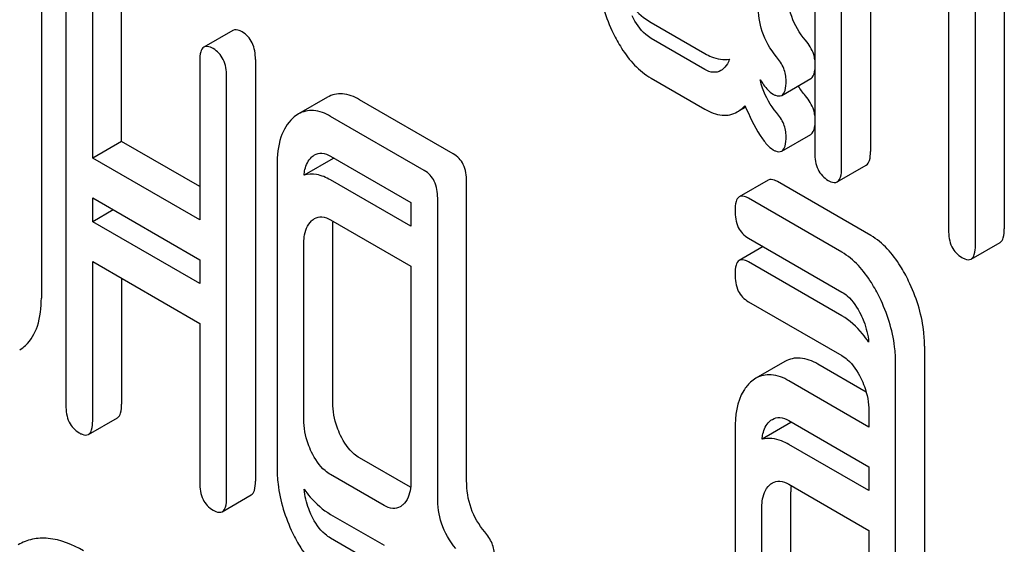
# Model space of a CAD drawing. Units: millimetres. Extents: x 0 to 6269, y -4 to 4433.
# Drawn here: x 4565 to 4572, y 3152 to 3156 of the extents above; entities that cross this region are included whole.
import ezdxf

# ---------------------------------------------------------------- set-up
doc = ezdxf.new("R2010")
doc.units = ezdxf.units.MM
doc.header["$LTSCALE"] = 344.776119
doc.layers.get('0').update_dxf_attribs({"linetype": 'CONTINUOUS'})

msp = doc.modelspace()

# ---------------------------------------------------------------- linework, layer by layer
at = {"color": 7, "linetype": 'Continuous'}
for p, q in [((4570.4476, 3158.2391), (4570.4476, 3155.2045)), ((4570.6437, 3155.0913), (4570.6437, 3157.5717)), ((4570.8559, 3157.4492), (4570.8559, 3155.2137)), ((4571.8367, 3157.2443), (4571.8367, 3154.6474)), ((4571.6246, 3154.525), (4571.6246, 3157.1219)), ((4571.4284, 3156.8269), (4571.4284, 3154.6382)), ((4564.9586, 3156.4451), (4564.9586, 3153.3524)), ((4565.3669, 3155.2871), (4565.3669, 3156.4544)), ((4564.7784, 3156.3593), (4564.7784, 3154.1391)), ((4565.1548, 3155.1646), (4565.1548, 3156.3319)), ((4569.2489, 3156.1589), (4569.6413, 3155.9324)), ((4566.1825, 3156.1016), (4565.9704, 3155.9792)), ((4569.6413, 3155.8159), (4569.2489, 3156.0424)), ((4565.9395, 3155.8789), (4565.9395, 3154.7116)), ((4566.3478, 3155.8881), (4566.3478, 3152.7953)), ((4566.1357, 3152.6729), (4566.1357, 3155.7656)), ((4569.2489, 3155.7506), (4569.6413, 3155.5241)), ((4570.2054, 3155.6251), (4570.4175, 3155.7476)), ((4566.8753, 3155.6112), (4566.6632, 3155.4887)), ((4567.7975, 3155.197), (4567.1109, 3155.5934)), ((4569.8789, 3155.5032), (4569.9405, 3155.5387)), ((4567.5854, 3155.0745), (4566.8988, 3155.4709)), ((4570.2054, 3155.2169), (4570.4175, 3155.3393)), ((4565.3669, 3155.2871), (4565.1548, 3155.1646)), ((4565.9395, 3154.9565), (4565.3669, 3155.2871)), ((4565.9395, 3154.7116), (4565.1548, 3155.1646)), ((4566.9164, 3155.1627), (4566.7043, 3155.0402)), ((4566.8988, 3155.1791), (4567.4873, 3154.8393)), ((4566.5064, 3155.1138), (4566.5064, 3152.8965)), ((4570.6128, 3154.991), (4570.825, 3155.1134)), ((4567.4873, 3154.6648), (4566.8988, 3155.0046)), ((4567.8956, 3152.8), (4567.8956, 3154.9945)), ((4570.106, 3155.0037), (4569.8939, 3154.8813)), ((4570.8578, 3154.5974), (4570.1732, 3154.9927)), ((4565.1548, 3154.6982), (4565.1548, 3154.8728)), ((4565.1548, 3154.8728), (4565.9395, 3154.4198)), ((4567.4873, 3154.8393), (4567.4873, 3154.6648)), ((4567.6835, 3152.6775), (4567.6835, 3154.872)), ((4570.6457, 3154.475), (4569.9611, 3154.8702)), ((4565.306, 3154.7855), (4565.1548, 3154.6982)), ((4565.9395, 3154.2452), (4565.1548, 3154.6982)), ((4566.8988, 3154.7127), (4567.4873, 3154.373)), ((4566.9148, 3153.3721), (4566.9148, 3154.6567)), ((4569.9611, 3154.5784), (4570.6457, 3154.1832)), ((4571.5937, 3154.4247), (4571.8058, 3154.5471)), ((4566.7026, 3153.2497), (4566.7026, 3154.5342)), ((4570.0691, 3154.5161), (4569.8939, 3154.4149)), ((4565.1548, 3153.2392), (4565.1548, 3154.4064)), ((4565.1548, 3154.4064), (4565.9395, 3153.9534)), ((4565.9395, 3154.4198), (4565.9395, 3154.2452)), ((4570.6457, 3154.0086), (4569.9611, 3154.4039)), ((4567.4873, 3154.373), (4567.4873, 3152.7966)), ((4565.3669, 3154.284), (4565.3669, 3153.3616)), ((4569.9611, 3154.1121), (4570.6457, 3153.7168)), ((4565.9395, 3153.9534), (4565.9395, 3152.7861)), ((4571.2521, 3153.7862), (4571.2521, 3150.4016)), ((4570.2289, 3153.6737), (4570.0167, 3153.5512)), ((4570.8241, 3153.4497), (4570.4694, 3153.6544)), ((4571.04, 3150.2791), (4571.04, 3153.6637)), ((4570.8438, 3153.1933), (4570.2573, 3153.532)), ((4565.1239, 3153.1389), (4565.336, 3153.2613)), ((4570.2573, 3153.2401), (4570.8438, 3152.9015)), ((4570.8438, 3153.3106), (4570.8438, 3153.1933)), ((4569.863, 3153.176), (4569.863, 3150.9587)), ((4570.2731, 3153.2261), (4570.0609, 3153.1036)), ((4570.8438, 3152.7269), (4570.2573, 3153.0656)), ((4567.4849, 3152.7511), (4567.1109, 3152.9671)), ((4570.8438, 3152.9015), (4570.8438, 3152.7269)), ((4567.2911, 3152.6181), (4566.8988, 3152.8446)), ((4570.2573, 3152.7738), (4570.8438, 3152.4351)), ((4566.1048, 3152.5726), (4566.3169, 3152.695)), ((4570.2713, 3151.4343), (4570.2713, 3152.7188)), ((4570.0591, 3151.3118), (4570.0591, 3152.5963)), ((4566.8988, 3152.5528), (4567.2911, 3152.3262)), ((4567.2911, 3152.1517), (4566.8988, 3152.3782)), ((4570.8438, 3152.4351), (4570.8438, 3150.8588))]:
    msp.add_line(p, q, dxfattribs=at)
for centre, radius, start, end in [((4567.2833, 3155.1299), 0.3683, 173.97217, 174.8989), ((4566.9692, 3154.9869), 0.1835, 104.28995, 106.71641), ((4570.6379, 3153.1923), 0.3664, 173.97108, 174.71109), ((4570.3228, 3153.0486), 0.1843, 103.70608, 105.66083), ((4570.7447, 3152.7193), 0.4734, 176.90307, 180.05615), ((4570.6619, 3152.7236), 0.3905, 174.00973, 176.88693)]:
    msp.add_arc(centre, radius, start, end, dxfattribs=at)
for points, knots in [([(4568.8566, 3156.5608), (4568.8566, 3156.5201), (4568.8658, 3156.3549), (4568.9161, 3156.1929), (4568.9704, 3156.0807)], [0, 0, 0, 0, 0.245926, 1, 1, 1, 1]), ([(4570.3789, 3156.0306), (4570.3357, 3156.0812), (4570.2651, 3156.2007), (4570.2458, 3156.3376), (4570.2458, 3156.4061)], [0, 0, 0, 0, 0.492675, 1, 1, 1, 1]), ([(4569.0665, 3156.3273), (4569.0797, 3156.3094), (4569.1317, 3156.2446), (4569.1963, 3156.1893), (4569.2489, 3156.1589)], [0, 0, 0, 0, 0.268133, 1, 1, 1, 1]), ([(4570.1668, 3155.9081), (4570.1206, 3155.9622), (4570.0514, 3156.0833), (4570.0336, 3156.2197), (4570.0336, 3156.2836)], [0, 0, 0, 0, 0.526808, 1, 1, 1, 1]), ([(4569.2489, 3156.0424), (4569.2346, 3156.0507), (4569.175, 3156.0931), (4569.1341, 3156.157), (4569.1097, 3156.2075)], [0, 0, 0, 0, 0.227936, 1, 1, 1, 1]), ([(4566.2497, 3156.0906), (4566.2431, 3156.0944), (4566.2232, 3156.105), (4566.196, 3156.1094), (4566.1825, 3156.1016)], [0, 0, 0, 0, 0.327898, 1, 1, 1, 1]), ([(4566.3478, 3155.8881), (4566.3478, 3155.93), (4566.337, 3156.0107), (4566.2809, 3156.0726), (4566.2497, 3156.0906)], [0, 0, 0, 0, 0.538334, 1, 1, 1, 1]), ([(4568.9704, 3156.0807), (4568.9885, 3156.0432), (4569.0573, 3155.9161), (4569.1593, 3155.8024), (4569.2489, 3155.7506)], [0, 0, 0, 0, 0.286853, 1, 1, 1, 1]), ([(4566.0376, 3155.9681), (4566.031, 3155.9719), (4566.011, 3155.9825), (4565.9839, 3155.9869), (4565.9704, 3155.9792)], [0, 0, 0, 0, 0.327898, 1, 1, 1, 1]), ([(4570.4476, 3155.8867), (4570.4459, 3155.8995), (4570.4346, 3155.9521), (4570.4054, 3155.9996), (4570.3789, 3156.0306)], [0, 0, 0, 0, 0.239178, 1, 1, 1, 1]), ([(4565.9704, 3155.9792), (4565.9585, 3155.9723), (4565.9404, 3155.9366), (4565.9395, 3155.901), (4565.9395, 3155.8789)], [0, 0, 0, 0, 0.38345, 1, 1, 1, 1]), ([(4566.1357, 3155.7656), (4566.1357, 3155.8075), (4566.1249, 3155.8882), (4566.0687, 3155.9501), (4566.0376, 3155.9681)], [0, 0, 0, 0, 0.538334, 1, 1, 1, 1]), ([(4569.6413, 3155.9324), (4569.6571, 3155.9233), (4569.7126, 3155.8948), (4569.7789, 3155.8816), (4569.8226, 3155.8901)], [0, 0, 0, 0, 0.290065, 1, 1, 1, 1]), ([(4569.8226, 3155.8901), (4569.8202, 3155.8832), (4569.81, 3155.8578), (4569.7935, 3155.8348), (4569.7786, 3155.8213)], [0, 0, 0, 0, 0.267125, 1, 1, 1, 1]), ([(4570.2377, 3155.731), (4570.2377, 3155.7622), (4570.2251, 3155.8276), (4570.1885, 3155.8826), (4570.1668, 3155.9081)], [0, 0, 0, 0, 0.481875, 1, 1, 1, 1]), ([(4569.7582, 3155.8062), (4569.7424, 3155.7971), (4569.6998, 3155.7877), (4569.6607, 3155.8047), (4569.6413, 3155.8159)], [0, 0, 0, 0, 0.448129, 1, 1, 1, 1]), ([(4570.4175, 3155.7476), (4570.4216, 3155.7499), (4570.4403, 3155.7667), (4570.4452, 3155.7932), (4570.4476, 3155.8129)], [0, 0, 0, 0, 0.192684, 1, 1, 1, 1]), ([(4570.0475, 3155.7397), (4570.0555, 3155.7272), (4570.082, 3155.6885), (4570.1136, 3155.6509), (4570.1415, 3155.6348)], [0, 0, 0, 0, 0.314707, 1, 1, 1, 1]), ([(4570.1668, 3155.4999), (4570.1226, 3155.5516), (4570.0759, 3155.6317), (4570.0521, 3155.7184), (4570.0475, 3155.7397)], [0, 0, 0, 0, 0.75791, 1, 1, 1, 1]), ([(4570.2054, 3155.6251), (4570.2178, 3155.6323), (4570.2367, 3155.6699), (4570.2377, 3155.7074), (4570.2377, 3155.731)], [0, 0, 0, 0, 0.37758, 1, 1, 1, 1]), ([(4567.1109, 3155.5934), (4567.0725, 3155.6156), (4566.9936, 3155.6488), (4566.9078, 3155.63), (4566.8753, 3155.6112)], [0, 0, 0, 0, 0.541525, 1, 1, 1, 1]), ([(4570.1415, 3155.6348), (4570.1477, 3155.6313), (4570.1667, 3155.6212), (4570.1924, 3155.6176), (4570.2054, 3155.6251)], [0, 0, 0, 0, 0.320911, 1, 1, 1, 1]), ([(4570.4476, 3155.4785), (4570.4459, 3155.4912), (4570.4346, 3155.5438), (4570.4054, 3155.5913), (4570.3789, 3155.6223)], [0, 0, 0, 0, 0.239175, 1, 1, 1, 1]), ([(4569.8789, 3155.5032), (4569.8945, 3155.5122), (4569.9141, 3155.5274), (4569.9312, 3155.5449), (4569.9356, 3155.5497)], [0, 0, 0, 0, 0.735275, 1, 1, 1, 1]), ([(4569.9356, 3155.5497), (4569.9683, 3155.4749), (4570.0152, 3155.3752), (4570.0895, 3155.2697), (4570.1245, 3155.2364), (4570.1415, 3155.2265)], [0, 0, 0, 0, 0.633267, 0.847179, 1, 1, 1, 1]), ([(4566.8988, 3155.4709), (4566.8604, 3155.4931), (4566.7815, 3155.5264), (4566.6957, 3155.5075), (4566.6632, 3155.4887)], [0, 0, 0, 0, 0.541525, 1, 1, 1, 1]), ([(4569.6413, 3155.5241), (4569.6803, 3155.5016), (4569.7592, 3155.467), (4569.8464, 3155.4844), (4569.8789, 3155.5032)], [0, 0, 0, 0, 0.545667, 1, 1, 1, 1]), ([(4570.2377, 3155.3228), (4570.2377, 3155.354), (4570.2251, 3155.4194), (4570.1885, 3155.4744), (4570.1668, 3155.4999)], [0, 0, 0, 0, 0.481875, 1, 1, 1, 1]), ([(4566.6222, 3155.4584), (4566.5815, 3155.4214), (4566.5171, 3155.3082), (4566.5064, 3155.1827), (4566.5064, 3155.1138)], [0, 0, 0, 0, 0.444024, 1, 1, 1, 1]), ([(4570.4175, 3155.3393), (4570.4216, 3155.3417), (4570.4403, 3155.3585), (4570.4452, 3155.3849), (4570.4476, 3155.4046)], [0, 0, 0, 0, 0.192728, 1, 1, 1, 1]), ([(4570.2054, 3155.2169), (4570.2178, 3155.224), (4570.2367, 3155.2617), (4570.2377, 3155.2992), (4570.2377, 3155.3228)], [0, 0, 0, 0, 0.37758, 1, 1, 1, 1]), ([(4566.7812, 3155.188), (4566.7971, 3155.1972), (4566.8398, 3155.2072), (4566.8793, 3155.1904), (4566.8988, 3155.1791)], [0, 0, 0, 0, 0.448657, 1, 1, 1, 1]), ([(4567.8956, 3154.9945), (4567.8956, 3155.0364), (4567.8848, 3155.1171), (4567.8287, 3155.179), (4567.7975, 3155.197)], [0, 0, 0, 0, 0.538334, 1, 1, 1, 1]), ([(4570.1415, 3155.2265), (4570.1477, 3155.223), (4570.1667, 3155.213), (4570.1924, 3155.2094), (4570.2054, 3155.2169)], [0, 0, 0, 0, 0.320911, 1, 1, 1, 1]), ([(4570.4476, 3155.2045), (4570.4476, 3155.1624), (4570.4567, 3155.0809), (4570.5145, 3155.02), (4570.5457, 3155.002)], [0, 0, 0, 0, 0.539315, 1, 1, 1, 1]), ([(4570.825, 3155.1134), (4570.8368, 3155.1203), (4570.855, 3155.1558), (4570.8559, 3155.1914), (4570.8559, 3155.2137)], [0, 0, 0, 0, 0.379509, 1, 1, 1, 1]), ([(4566.7043, 3155.0402), (4566.7055, 3155.0538), (4566.712, 3155.1013), (4566.7339, 3155.1487), (4566.7595, 3155.172)], [0, 0, 0, 0, 0.282539, 1, 1, 1, 1]), ([(4566.8988, 3155.0046), (4566.8671, 3155.0229), (4566.8041, 3155.0507), (4566.7337, 3155.049), (4566.7043, 3155.0402)], [0, 0, 0, 0, 0.544073, 1, 1, 1, 1]), ([(4567.6835, 3154.872), (4567.6835, 3154.9139), (4567.6727, 3154.9946), (4567.6166, 3155.0565), (4567.5854, 3155.0745)], [0, 0, 0, 0, 0.538334, 1, 1, 1, 1]), ([(4570.6128, 3154.991), (4570.6247, 3154.9978), (4570.6428, 3155.0333), (4570.6437, 3155.0689), (4570.6437, 3155.0913)], [0, 0, 0, 0, 0.379509, 1, 1, 1, 1]), ([(4570.1732, 3154.9927), (4570.1666, 3154.9965), (4570.1466, 3155.0071), (4570.1195, 3155.0115), (4570.106, 3155.0037)], [0, 0, 0, 0, 0.327898, 1, 1, 1, 1]), ([(4570.5457, 3155.002), (4570.5522, 3154.9982), (4570.5722, 3154.9877), (4570.5993, 3154.9831), (4570.6128, 3154.991)], [0, 0, 0, 0, 0.325072, 1, 1, 1, 1]), ([(4569.8939, 3154.8813), (4569.8819, 3154.8744), (4569.8639, 3154.8387), (4569.863, 3154.8031), (4569.863, 3154.781)], [0, 0, 0, 0, 0.38345, 1, 1, 1, 1]), ([(4569.9611, 3154.8702), (4569.9545, 3154.874), (4569.9345, 3154.8846), (4569.9074, 3154.889), (4569.8939, 3154.8813)], [0, 0, 0, 0, 0.327898, 1, 1, 1, 1]), ([(4569.863, 3154.781), (4569.863, 3154.7388), (4569.8721, 3154.6574), (4569.9299, 3154.5964), (4569.9611, 3154.5784)], [0, 0, 0, 0, 0.539315, 1, 1, 1, 1]), ([(4566.7026, 3154.5342), (4566.7026, 3154.5518), (4566.7051, 3154.6121), (4566.7274, 3154.6764), (4566.7595, 3154.7056)], [0, 0, 0, 0, 0.288526, 1, 1, 1, 1]), ([(4566.7812, 3154.7217), (4566.7971, 3154.7308), (4566.8398, 3154.7408), (4566.8793, 3154.724), (4566.8988, 3154.7127)], [0, 0, 0, 0, 0.448657, 1, 1, 1, 1]), ([(4571.4284, 3154.6382), (4571.4284, 3154.5961), (4571.4376, 3154.5146), (4571.4954, 3154.4537), (4571.5265, 3154.4357)], [0, 0, 0, 0, 0.539326, 1, 1, 1, 1]), ([(4571.8058, 3154.5471), (4571.8177, 3154.554), (4571.8358, 3154.5895), (4571.8367, 3154.6251), (4571.8367, 3154.6474)], [0, 0, 0, 0, 0.379506, 1, 1, 1, 1]), ([(4571.1354, 3154.2635), (4571.117, 3154.3015), (4571.0481, 3154.4293), (4570.9476, 3154.5456), (4570.8578, 3154.5974)], [0, 0, 0, 0, 0.289242, 1, 1, 1, 1]), ([(4570.9233, 3154.1411), (4570.9049, 3154.179), (4570.836, 3154.3068), (4570.7355, 3154.4231), (4570.6457, 3154.475)], [0, 0, 0, 0, 0.289242, 1, 1, 1, 1]), ([(4571.5937, 3154.4247), (4571.6055, 3154.4315), (4571.6237, 3154.467), (4571.6246, 3154.5027), (4571.6246, 3154.525)], [0, 0, 0, 0, 0.379506, 1, 1, 1, 1]), ([(4569.8939, 3154.4149), (4569.8819, 3154.408), (4569.8639, 3154.3724), (4569.863, 3154.3368), (4569.863, 3154.3146)], [0, 0, 0, 0, 0.38345, 1, 1, 1, 1]), ([(4569.9611, 3154.4039), (4569.9545, 3154.4077), (4569.9345, 3154.4182), (4569.9074, 3154.4227), (4569.8939, 3154.4149)], [0, 0, 0, 0, 0.327898, 1, 1, 1, 1]), ([(4571.5265, 3154.4357), (4571.533, 3154.4319), (4571.553, 3154.4214), (4571.5802, 3154.4169), (4571.5937, 3154.4247)], [0, 0, 0, 0, 0.325083, 1, 1, 1, 1]), ([(4569.863, 3154.3146), (4569.863, 3154.2725), (4569.8721, 3154.191), (4569.9299, 3154.13), (4569.9611, 3154.1121)], [0, 0, 0, 0, 0.539315, 1, 1, 1, 1]), ([(4571.2521, 3153.7862), (4571.2521, 3153.8258), (4571.2419, 3153.9904), (4571.1899, 3154.151), (4571.1354, 3154.2635)], [0, 0, 0, 0, 0.240527, 1, 1, 1, 1]), ([(4570.6457, 3154.1832), (4570.6601, 3154.1749), (4570.7192, 3154.1318), (4570.7597, 3154.068), (4570.7845, 3154.0177)], [0, 0, 0, 0, 0.228169, 1, 1, 1, 1]), ([(4564.6627, 3153.7916), (4564.7027, 3153.8295), (4564.7671, 3153.9431), (4564.7784, 3154.0695), (4564.7784, 3154.1391)], [0, 0, 0, 0, 0.441822, 1, 1, 1, 1]), ([(4571.04, 3153.6637), (4571.04, 3153.7033), (4571.0298, 3153.8679), (4570.9778, 3154.0285), (4570.9233, 3154.1411)], [0, 0, 0, 0, 0.240527, 1, 1, 1, 1]), ([(4570.8423, 3153.8164), (4570.8281, 3153.8373), (4570.7733, 3153.9111), (4570.7036, 3153.9752), (4570.6457, 3154.0086)], [0, 0, 0, 0, 0.273552, 1, 1, 1, 1]), ([(4570.7845, 3154.0177), (4570.7927, 3154.0011), (4570.8212, 3153.9372), (4570.8382, 3153.8678), (4570.8423, 3153.8164)], [0, 0, 0, 0, 0.263935, 1, 1, 1, 1]), ([(4570.4694, 3153.6544), (4570.4301, 3153.6771), (4570.3498, 3153.7113), (4570.2619, 3153.6928), (4570.2289, 3153.6737)], [0, 0, 0, 0, 0.543456, 1, 1, 1, 1]), ([(4570.6457, 3153.7168), (4570.6601, 3153.7085), (4570.7192, 3153.6654), (4570.7597, 3153.6016), (4570.7845, 3153.5513)], [0, 0, 0, 0, 0.228169, 1, 1, 1, 1]), ([(4570.2573, 3153.532), (4570.2179, 3153.5547), (4570.1376, 3153.5888), (4570.0498, 3153.5703), (4570.0167, 3153.5512)], [0, 0, 0, 0, 0.543456, 1, 1, 1, 1]), ([(4570.7845, 3153.5513), (4570.7944, 3153.5313), (4570.8277, 3153.4552), (4570.8438, 3153.3713), (4570.8438, 3153.3106)], [0, 0, 0, 0, 0.268786, 1, 1, 1, 1]), ([(4569.9767, 3153.5217), (4569.9573, 3153.5041), (4569.8785, 3153.4062), (4569.863, 3153.2733), (4569.863, 3153.176)], [0, 0, 0, 0, 0.212485, 1, 1, 1, 1]), ([(4564.9586, 3153.3524), (4564.9586, 3153.3103), (4564.9678, 3153.2288), (4565.0256, 3153.1679), (4565.0567, 3153.1499)], [0, 0, 0, 0, 0.539323, 1, 1, 1, 1]), ([(4565.336, 3153.2613), (4565.3479, 3153.2682), (4565.3661, 3153.3037), (4565.3669, 3153.3393), (4565.3669, 3153.3616)], [0, 0, 0, 0, 0.379509, 1, 1, 1, 1]), ([(4566.9716, 3153.1321), (4566.9621, 3153.1517), (4566.9296, 3153.2277), (4566.9148, 3153.3113), (4566.9148, 3153.3721)], [0, 0, 0, 0, 0.263588, 1, 1, 1, 1]), ([(4566.7595, 3153.0096), (4566.7498, 3153.0296), (4566.7173, 3153.1057), (4566.7026, 3153.1893), (4566.7026, 3153.2497)], [0, 0, 0, 0, 0.26917, 1, 1, 1, 1]), ([(4570.1368, 3153.2495), (4570.1531, 3153.2589), (4570.1969, 3153.2687), (4570.2373, 3153.2517), (4570.2573, 3153.2401)], [0, 0, 0, 0, 0.448891, 1, 1, 1, 1]), ([(4565.1239, 3153.1389), (4565.1357, 3153.1457), (4565.1539, 3153.1812), (4565.1548, 3153.2168), (4565.1548, 3153.2392)], [0, 0, 0, 0, 0.379509, 1, 1, 1, 1]), ([(4570.0609, 3153.1036), (4570.0622, 3153.117), (4570.0688, 3153.1641), (4570.0907, 3153.211), (4570.116, 3153.2341)], [0, 0, 0, 0, 0.282315, 1, 1, 1, 1]), ([(4565.0567, 3153.1499), (4565.0633, 3153.1461), (4565.0832, 3153.1356), (4565.1104, 3153.131), (4565.1239, 3153.1389)], [0, 0, 0, 0, 0.325072, 1, 1, 1, 1]), ([(4567.1109, 3152.9671), (4567.097, 3152.9751), (4567.0373, 3153.0173), (4566.9963, 3153.0812), (4566.9716, 3153.1321)], [0, 0, 0, 0, 0.221217, 1, 1, 1, 1]), ([(4570.2573, 3153.0656), (4570.2402, 3153.0754), (4570.1803, 3153.1059), (4570.1071, 3153.1165), (4570.0609, 3153.1036)], [0, 0, 0, 0, 0.291062, 1, 1, 1, 1]), ([(4566.8988, 3152.8446), (4566.8844, 3152.8529), (4566.8248, 3152.8953), (4566.784, 3152.9591), (4566.7595, 3153.0096)], [0, 0, 0, 0, 0.227936, 1, 1, 1, 1]), ([(4566.5064, 3152.8965), (4566.5064, 3152.8559), (4566.5157, 3152.6906), (4566.5659, 3152.5286), (4566.6202, 3152.4165)], [0, 0, 0, 0, 0.245926, 1, 1, 1, 1]), ([(4565.9395, 3152.7861), (4565.9395, 3152.744), (4565.9487, 3152.6625), (4566.0064, 3152.6016), (4566.0376, 3152.5836)], [0, 0, 0, 0, 0.539315, 1, 1, 1, 1]), ([(4566.3169, 3152.695), (4566.3287, 3152.7019), (4566.3469, 3152.7374), (4566.3478, 3152.773), (4566.3478, 3152.7953)], [0, 0, 0, 0, 0.379509, 1, 1, 1, 1]), ([(4566.7045, 3152.7376), (4566.7185, 3152.7178), (4566.773, 3152.6465), (4566.8421, 3152.5855), (4566.8988, 3152.5528)], [0, 0, 0, 0, 0.270129, 1, 1, 1, 1]), ([(4566.7595, 3152.5433), (4566.7517, 3152.5593), (4566.7246, 3152.6212), (4566.7087, 3152.688), (4566.7045, 3152.7376)], [0, 0, 0, 0, 0.263779, 1, 1, 1, 1]), ([(4567.4873, 3152.7966), (4567.4873, 3152.7788), (4567.4847, 3152.7175), (4567.461, 3152.653), (4567.4285, 3152.6234)], [0, 0, 0, 0, 0.2889, 1, 1, 1, 1]), ([(4568.0287, 3152.4245), (4567.9856, 3152.4751), (4567.915, 3152.5946), (4567.8956, 3152.7315), (4567.8956, 3152.8)], [0, 0, 0, 0, 0.492675, 1, 1, 1, 1]), ([(4570.0591, 3152.5963), (4570.0591, 3152.614), (4570.0616, 3152.6743), (4570.0839, 3152.7385), (4570.116, 3152.7678)], [0, 0, 0, 0, 0.288524, 1, 1, 1, 1]), ([(4570.1368, 3152.7831), (4570.1531, 3152.7925), (4570.1969, 3152.8023), (4570.2373, 3152.7853), (4570.2573, 3152.7738)], [0, 0, 0, 0, 0.448891, 1, 1, 1, 1]), ([(4566.1048, 3152.5726), (4566.1166, 3152.5794), (4566.1348, 3152.6149), (4566.1357, 3152.6506), (4566.1357, 3152.6729)], [0, 0, 0, 0, 0.379509, 1, 1, 1, 1]), ([(4567.8166, 3152.302), (4567.7704, 3152.3561), (4567.7012, 3152.4771), (4567.6835, 3152.6136), (4567.6835, 3152.6775)], [0, 0, 0, 0, 0.526808, 1, 1, 1, 1]), ([(4567.408, 3152.6083), (4567.3923, 3152.5992), (4567.3496, 3152.5898), (4567.3106, 3152.6068), (4567.2911, 3152.6181)], [0, 0, 0, 0, 0.448125, 1, 1, 1, 1]), ([(4566.0376, 3152.5836), (4566.0441, 3152.5798), (4566.0641, 3152.5693), (4566.0912, 3152.5647), (4566.1048, 3152.5726)], [0, 0, 0, 0, 0.325072, 1, 1, 1, 1]), ([(4566.8988, 3152.3782), (4566.8844, 3152.3865), (4566.8248, 3152.4289), (4566.784, 3152.4928), (4566.7595, 3152.5433)], [0, 0, 0, 0, 0.227936, 1, 1, 1, 1]), ([(4565.088, 3152.2852), (4565.0084, 3152.3311), (4564.8827, 3152.3839), (4564.7126, 3152.3764), (4564.6404, 3152.3482), (4564.608, 3152.3294)], [0, 0, 0, 0, 0.547454, 0.776487, 1, 1, 1, 1]), ([(4566.6202, 3152.4165), (4566.6384, 3152.379), (4566.7072, 3152.2519), (4566.8092, 3152.1381), (4566.8988, 3152.0864)], [0, 0, 0, 0, 0.286853, 1, 1, 1, 1]), ([(4568.0996, 3152.2474), (4568.0996, 3152.2786), (4568.0871, 3152.344), (4568.0505, 3152.399), (4568.0287, 3152.4245)], [0, 0, 0, 0, 0.481875, 1, 1, 1, 1])]:
    msp.add_open_spline(points, degree=3, knots=knots, dxfattribs=at)
for points in [[(4569.7786, 3155.8213), (4569.7724, 3155.8156), (4569.7655, 3155.8104), (4569.7582, 3155.8062)], [(4570.3789, 3155.6223), (4570.3595, 3155.6451), (4570.3418, 3155.6693), (4570.3262, 3155.6948)], [(4566.6632, 3155.4887), (4566.6485, 3155.4802), (4566.6348, 3155.4699), (4566.6222, 3155.4584)], [(4566.7595, 3155.172), (4566.7662, 3155.178), (4566.7734, 3155.1835), (4566.7812, 3155.188)], [(4566.7595, 3154.7056), (4566.7662, 3154.7117), (4566.7734, 3154.7172), (4566.7812, 3154.7217)], [(4566.9148, 3154.6567), (4566.9148, 3154.6719), (4566.9154, 3154.6871), (4566.917, 3154.7022)], [(4564.6198, 3153.7591), (4564.6353, 3153.7681), (4564.6497, 3153.7792), (4564.6627, 3153.7916)], [(4570.0167, 3153.5512), (4570.0024, 3153.543), (4569.989, 3153.5329), (4569.9767, 3153.5217)], [(4570.116, 3153.2341), (4570.1224, 3153.2399), (4570.1294, 3153.2452), (4570.1368, 3153.2495)], [(4570.116, 3152.7678), (4570.1224, 3152.7736), (4570.1294, 3152.7788), (4570.1368, 3152.7831)], [(4567.4285, 3152.6234), (4567.4222, 3152.6177), (4567.4154, 3152.6125), (4567.408, 3152.6083)]]:
    msp.add_open_spline(points, degree=3, dxfattribs=at)

doc.saveas('drawing.dxf')
